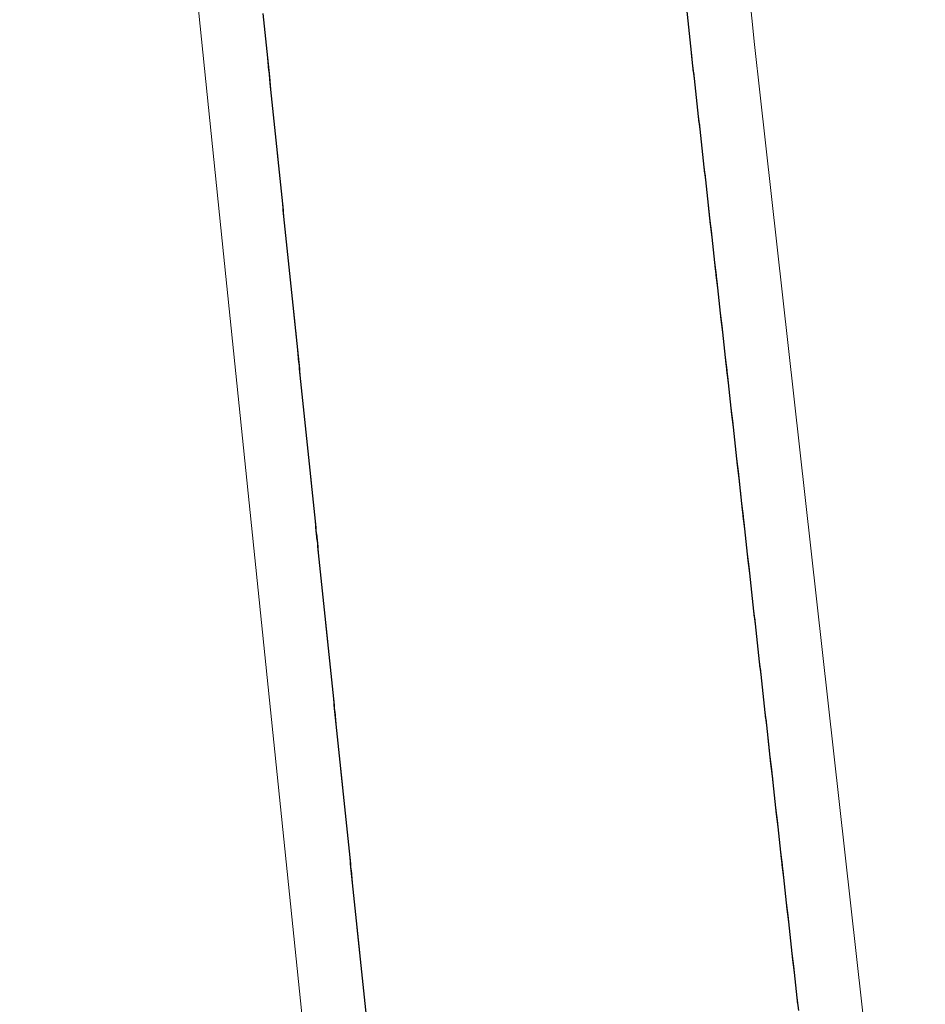
# Model space of a CAD drawing. Extents: x 2428715 to 2430495, y 4750153 to 4751369.
# Drawn here: x 2430066 to 2430080, y 4750254 to 4750269 of the extents above; entities that cross this region are included whole.
import ezdxf

# ---------------------------------------------------------------- set-up
doc = ezdxf.new("R2010")
doc.units = 0
doc.header["$LTSCALE"] = 2
doc.header["$MEASUREMENT"] = 0
doc.linetypes.add('PONTE', pattern=[0])
doc.layers.add('050610', color=5, linetype='PONTE')

# ---------------------------------------------------------------- blocks, each defined once
blk = doc.blocks.new('PARAL')
blk.add_line((0.5, 0), (0.5, 0.1))

msp = doc.modelspace()

# ---------------------------------------------------------------- linework, layer by layer
at = {"layer": '050610', "linetype": 'PONTE', "lineweight": 0, "flags": 128}
for points in [[(2430072.17, 4750238.406), (2430069.35, 4750265.777), (2430067.913, 4750279.795), (2430066.373, 4750293.76), (2430066.155, 4750301.608), (2430066.311, 4750305.091), (2430067.41, 4750311.194), (2430069.862, 4750317.422), (2430073.15, 4750323.24), (2430075.833, 4750326.652), (2430080.383, 4750331.251), (2430084.709, 4750334.263), (2430088.443, 4750336.185), (2430097.221, 4750339.18), (2430106.181, 4750341.436), (2430112.101, 4750344.051), (2430116.405, 4750346.802), (2430121.127, 4750350.856), (2430124.799, 4750354.971), (2430127.816, 4750359.736), (2430130.235, 4750364.467), (2430131.519, 4750367.389), (2430132.6, 4750371.984)], [(2430131.868, 4750315.962), (2430129.721, 4750319.504), (2430125.982, 4750323.558), (2430120.5, 4750327.352), (2430115.313, 4750329.493), (2430108.65, 4750331.036), (2430101.527, 4750330.833), (2430097.35, 4750330.359), (2430092.673, 4750328.71), (2430088.676, 4750326.597), (2430083.732, 4750322.389), (2430079.426, 4750316.741), (2430076.297, 4750310.817), (2430074.907, 4750305.314), (2430074.579, 4750300.536), (2430075.011, 4750295.32), (2430077.667, 4750269.054), (2430080.681, 4750242.106)]]:
    msp.add_lwpolyline(points, dxfattribs=at)

# ---------------------------------------------------------------- block references
at = {"layer": '050610', "lineweight": 0}
for p, xscale, yscale, zscale, rotation in [((2430077.599, 4750269.728), 1.999999999797954, 1.999999999797954, 1.999999999797954, 185.774126977063), ((2430068.995, 4750269.243), 1.999999999867879, 1.999999999867879, 1.999999999867879, 5.855754332416782), ((2430077.609, 4750269.629), 1.999999999797954, 1.999999999797954, 1.999999999797954, 185.774126977063), ((2430069.005, 4750269.144), 1.999999999867879, 1.999999999867879, 1.999999999867879, 5.855754332416782), ((2430069.015, 4750269.044), 1.999999999867879, 1.999999999867879, 1.999999999867879, 5.855754332416782), ((2430077.619, 4750269.529), 1.999999999797954, 1.999999999797954, 1.999999999797954, 185.774126977063), ((2430077.629, 4750269.43), 1.999999999797954, 1.999999999797954, 1.999999999797954, 185.774126977063), ((2430069.025, 4750268.945), 1.999999999867879, 1.999999999867879, 1.999999999867879, 5.855754332416782), ((2430077.639, 4750269.33), 1.999999999797954, 1.999999999797954, 1.999999999797954, 185.774126977063), ((2430069.036, 4750268.845), 1.999999999867879, 1.999999999867879, 1.999999999867879, 5.855754332416782), ((2430069.046, 4750268.746), 1.999999999867879, 1.999999999867879, 1.999999999867879, 5.855754332416782), ((2430077.649, 4750269.231), 1.999999999797954, 1.999999999797954, 1.999999999797954, 185.774126977063), ((2430077.659, 4750269.131), 1.999999999797954, 1.999999999797954, 1.999999999797954, 185.774126977063), ((2430069.056, 4750268.646), 1.999999999867879, 1.999999999867879, 1.999999999867879, 5.855754332416782), ((2430077.669, 4750269.032), 2.000000000435232, 2.000000000435232, 2.000000000435232, 186.3826118382945), ((2430069.066, 4750268.547), 1.999999999867879, 1.999999999867879, 1.999999999867879, 5.855754332416782), ((2430069.077, 4750268.448), 1.999999999867879, 1.999999999867879, 1.999999999867879, 5.855754332416782), ((2430077.68, 4750268.933), 2.000000000435232, 2.000000000435232, 2.000000000435232, 186.3826118382945), ((2430077.692, 4750268.833), 2.000000000435232, 2.000000000435232, 2.000000000435232, 186.3826118382945), ((2430069.087, 4750268.348), 1.999999999867879, 1.999999999867879, 1.999999999867879, 5.855754332416782), ((2430069.097, 4750268.249), 1.999999999867879, 1.999999999867879, 1.999999999867879, 5.855754332416782), ((2430077.703, 4750268.734), 2.000000000435232, 2.000000000435232, 2.000000000435232, 186.3826118382945), ((2430069.107, 4750268.149), 1.999999999867879, 1.999999999867879, 1.999999999867879, 5.855754332416782), ((2430077.714, 4750268.634), 2.000000000435232, 2.000000000435232, 2.000000000435232, 186.3826118382945), ((2430077.725, 4750268.535), 2.000000000435232, 2.000000000435232, 2.000000000435232, 186.3826118382945), ((2430069.117, 4750268.05), 1.999999999867879, 1.999999999867879, 1.999999999867879, 5.855754332416782), ((2430069.128, 4750267.95), 1.999999999867879, 1.999999999867879, 1.999999999867879, 5.855754332416782), ((2430077.736, 4750268.436), 2.000000000435232, 2.000000000435232, 2.000000000435232, 186.3826118382945), ((2430069.138, 4750267.851), 1.999999999867879, 1.999999999867879, 1.999999999867879, 5.855754332416782), ((2430077.747, 4750268.336), 2.000000000435232, 2.000000000435232, 2.000000000435232, 186.3826118382945), ((2430077.758, 4750268.237), 2.000000000435232, 2.000000000435232, 2.000000000435232, 186.3826118382945), ((2430069.148, 4750267.751), 1.999999999867879, 1.999999999867879, 1.999999999867879, 5.855754332416782), ((2430069.158, 4750267.652), 1.999999999867879, 1.999999999867879, 1.999999999867879, 5.855754332416782), ((2430077.769, 4750268.137), 2.000000000435232, 2.000000000435232, 2.000000000435232, 186.3826118382945), ((2430077.78, 4750268.038), 2.000000000435232, 2.000000000435232, 2.000000000435232, 186.3826118382945), ((2430069.168, 4750267.552), 1.999999999867879, 1.999999999867879, 1.999999999867879, 5.855754332416782), ((2430077.792, 4750267.939), 2.000000000435232, 2.000000000435232, 2.000000000435232, 186.3826118382945), ((2430069.179, 4750267.453), 1.999999999867879, 1.999999999867879, 1.999999999867879, 5.855754332416782), ((2430069.189, 4750267.353), 1.999999999867879, 1.999999999867879, 1.999999999867879, 5.855754332416782), ((2430077.803, 4750267.839), 2.000000000435232, 2.000000000435232, 2.000000000435232, 186.3826118382945), ((2430077.814, 4750267.74), 2.000000000435232, 2.000000000435232, 2.000000000435232, 186.3826118382945), ((2430069.199, 4750267.254), 1.999999999867879, 1.999999999867879, 1.999999999867879, 5.855754332416782), ((2430077.825, 4750267.641), 2.000000000435232, 2.000000000435232, 2.000000000435232, 186.3826118382945), ((2430069.209, 4750267.154), 1.999999999867879, 1.999999999867879, 1.999999999867879, 5.855754332416782), ((2430069.219, 4750267.055), 1.999999999867879, 1.999999999867879, 1.999999999867879, 5.855754332416782), ((2430077.836, 4750267.541), 2.000000000435232, 2.000000000435232, 2.000000000435232, 186.3826118382945), ((2430077.847, 4750267.442), 2.000000000435232, 2.000000000435232, 2.000000000435232, 186.3826118382945), ((2430069.23, 4750266.955), 1.999999999867879, 1.999999999867879, 1.999999999867879, 5.855754332416782), ((2430069.24, 4750266.856), 1.999999999867879, 1.999999999867879, 1.999999999867879, 5.855754332416782), ((2430077.858, 4750267.342), 2.000000000435232, 2.000000000435232, 2.000000000435232, 186.3826118382945), ((2430069.25, 4750266.756), 1.999999999867879, 1.999999999867879, 1.999999999867879, 5.855754332416782), ((2430077.869, 4750267.243), 2.000000000435232, 2.000000000435232, 2.000000000435232, 186.3826118382945), ((2430077.881, 4750267.144), 2.000000000435232, 2.000000000435232, 2.000000000435232, 186.3826118382945), ((2430069.26, 4750266.657), 1.999999999867879, 1.999999999867879, 1.999999999867879, 5.855754332416782), ((2430069.27, 4750266.557), 1.999999999867879, 1.999999999867879, 1.999999999867879, 5.855754332416782), ((2430077.892, 4750267.044), 2.000000000435232, 2.000000000435232, 2.000000000435232, 186.3826118382945), ((2430069.281, 4750266.458), 1.999999999867879, 1.999999999867879, 1.999999999867879, 5.855754332416782), ((2430077.903, 4750266.945), 2.000000000435232, 2.000000000435232, 2.000000000435232, 186.3826118382945), ((2430077.914, 4750266.846), 2.000000000435232, 2.000000000435232, 2.000000000435232, 186.3826118382945), ((2430069.291, 4750266.358), 1.999999999867879, 1.999999999867879, 1.999999999867879, 5.855754332416782), ((2430069.301, 4750266.259), 1.999999999867879, 1.999999999867879, 1.999999999867879, 5.855754332416782), ((2430077.925, 4750266.746), 2.000000000435232, 2.000000000435232, 2.000000000435232, 186.3826118382945), ((2430069.311, 4750266.16), 1.999999999867879, 1.999999999867879, 1.999999999867879, 5.855754332416782), ((2430077.936, 4750266.647), 2.000000000435232, 2.000000000435232, 2.000000000435232, 186.3826118382945), ((2430077.947, 4750266.547), 2.000000000435232, 2.000000000435232, 2.000000000435232, 186.3826118382945), ((2430069.321, 4750266.06), 1.999999999867879, 1.999999999867879, 1.999999999867879, 5.855754332416782), ((2430069.332, 4750265.961), 1.999999999867879, 1.999999999867879, 1.999999999867879, 5.855754332416782), ((2430077.958, 4750266.448), 2.000000000435232, 2.000000000435232, 2.000000000435232, 186.3826118382945), ((2430077.969, 4750266.349), 2.000000000435232, 2.000000000435232, 2.000000000435232, 186.3826118382945), ((2430069.342, 4750265.861), 1.999999999867879, 1.999999999867879, 1.999999999867879, 5.855754332416782), ((2430077.981, 4750266.249), 2.000000000435232, 2.000000000435232, 2.000000000435232, 186.3826118382945), ((2430069.352, 4750265.762), 1.99999999989548, 1.99999999989548, 1.99999999989548, 5.881843016648546), ((2430069.362, 4750265.662), 1.99999999989548, 1.99999999989548, 1.99999999989548, 5.881843016648546), ((2430077.992, 4750266.15), 2.000000000435232, 2.000000000435232, 2.000000000435232, 186.3826118382945), ((2430078.003, 4750266.051), 2.000000000435232, 2.000000000435232, 2.000000000435232, 186.3826118382945), ((2430069.372, 4750265.563), 1.99999999989548, 1.99999999989548, 1.99999999989548, 5.881843016648546), ((2430078.014, 4750265.951), 2.000000000435232, 2.000000000435232, 2.000000000435232, 186.3826118382945), ((2430069.383, 4750265.463), 1.99999999989548, 1.99999999989548, 1.99999999989548, 5.881843016648546), ((2430069.393, 4750265.364), 1.99999999989548, 1.99999999989548, 1.99999999989548, 5.881843016648546), ((2430078.025, 4750265.852), 2.000000000435232, 2.000000000435232, 2.000000000435232, 186.3826118382945), ((2430078.036, 4750265.752), 2.000000000435232, 2.000000000435232, 2.000000000435232, 186.3826118382945), ((2430069.403, 4750265.264), 1.99999999989548, 1.99999999989548, 1.99999999989548, 5.881843016648546), ((2430069.413, 4750265.165), 1.99999999989548, 1.99999999989548, 1.99999999989548, 5.881843016648546), ((2430078.047, 4750265.653), 2.000000000435232, 2.000000000435232, 2.000000000435232, 186.3826118382945), ((2430069.424, 4750265.065), 1.99999999989548, 1.99999999989548, 1.99999999989548, 5.881843016648546), ((2430078.058, 4750265.554), 2.000000000435232, 2.000000000435232, 2.000000000435232, 186.3826118382945), ((2430078.07, 4750265.454), 2.000000000435232, 2.000000000435232, 2.000000000435232, 186.3826118382945), ((2430069.434, 4750264.966), 1.99999999989548, 1.99999999989548, 1.99999999989548, 5.881843016648546), ((2430069.444, 4750264.866), 1.99999999989548, 1.99999999989548, 1.99999999989548, 5.881843016648546), ((2430078.081, 4750265.355), 2.000000000435232, 2.000000000435232, 2.000000000435232, 186.3826118382945), ((2430069.454, 4750264.767), 1.99999999989548, 1.99999999989548, 1.99999999989548, 5.881843016648546), ((2430078.092, 4750265.255), 2.000000000435232, 2.000000000435232, 2.000000000435232, 186.3826118382945), ((2430078.103, 4750265.156), 2.000000000435232, 2.000000000435232, 2.000000000435232, 186.3826118382945), ((2430069.465, 4750264.667), 1.99999999989548, 1.99999999989548, 1.99999999989548, 5.881843016648546), ((2430069.475, 4750264.568), 1.99999999989548, 1.99999999989548, 1.99999999989548, 5.881843016648546), ((2430078.114, 4750265.057), 2.000000000435232, 2.000000000435232, 2.000000000435232, 186.3826118382945), ((2430078.125, 4750264.957), 2.000000000435232, 2.000000000435232, 2.000000000435232, 186.3826118382945), ((2430069.485, 4750264.468), 1.99999999989548, 1.99999999989548, 1.99999999989548, 5.881843016648546), ((2430078.136, 4750264.858), 2.000000000435232, 2.000000000435232, 2.000000000435232, 186.3826118382945), ((2430069.495, 4750264.369), 1.99999999989548, 1.99999999989548, 1.99999999989548, 5.881843016648546), ((2430069.506, 4750264.27), 1.99999999989548, 1.99999999989548, 1.99999999989548, 5.881843016648546), ((2430078.147, 4750264.759), 2.000000000435232, 2.000000000435232, 2.000000000435232, 186.3826118382945), ((2430078.158, 4750264.659), 2.000000000435232, 2.000000000435232, 2.000000000435232, 186.3826118382945), ((2430069.516, 4750264.17), 1.99999999989548, 1.99999999989548, 1.99999999989548, 5.881843016648546), ((2430078.17, 4750264.56), 2.000000000435232, 2.000000000435232, 2.000000000435232, 186.3826118382945), ((2430069.526, 4750264.071), 1.99999999989548, 1.99999999989548, 1.99999999989548, 5.881843016648546), ((2430069.536, 4750263.971), 1.99999999989548, 1.99999999989548, 1.99999999989548, 5.881843016648546), ((2430078.181, 4750264.46), 2.000000000435232, 2.000000000435232, 2.000000000435232, 186.3826118382945), ((2430078.192, 4750264.361), 2.000000000435232, 2.000000000435232, 2.000000000435232, 186.3826118382945), ((2430069.547, 4750263.872), 1.99999999989548, 1.99999999989548, 1.99999999989548, 5.881843016648546), ((2430069.557, 4750263.772), 1.99999999989548, 1.99999999989548, 1.99999999989548, 5.881843016648546), ((2430078.203, 4750264.262), 2.000000000435232, 2.000000000435232, 2.000000000435232, 186.3826118382945), ((2430069.567, 4750263.673), 1.99999999989548, 1.99999999989548, 1.99999999989548, 5.881843016648546), ((2430078.214, 4750264.162), 2.000000000435232, 2.000000000435232, 2.000000000435232, 186.3826118382945), ((2430078.225, 4750264.063), 2.000000000435232, 2.000000000435232, 2.000000000435232, 186.3826118382945), ((2430069.577, 4750263.573), 1.99999999989548, 1.99999999989548, 1.99999999989548, 5.881843016648546), ((2430069.588, 4750263.474), 1.99999999989548, 1.99999999989548, 1.99999999989548, 5.881843016648546), ((2430078.236, 4750263.964), 2.000000000435232, 2.000000000435232, 2.000000000435232, 186.3826118382945), ((2430069.598, 4750263.374), 1.99999999989548, 1.99999999989548, 1.99999999989548, 5.881843016648546), ((2430078.247, 4750263.864), 2.000000000435232, 2.000000000435232, 2.000000000435232, 186.3826118382945), ((2430078.259, 4750263.765), 2.000000000435232, 2.000000000435232, 2.000000000435232, 186.3826118382945), ((2430069.608, 4750263.275), 1.99999999989548, 1.99999999989548, 1.99999999989548, 5.881843016648546), ((2430069.618, 4750263.175), 1.99999999989548, 1.99999999989548, 1.99999999989548, 5.881843016648546), ((2430078.27, 4750263.665), 2.000000000435232, 2.000000000435232, 2.000000000435232, 186.3826118382945), ((2430078.281, 4750263.566), 2.000000000435232, 2.000000000435232, 2.000000000435232, 186.3826118382945), ((2430069.629, 4750263.076), 1.99999999989548, 1.99999999989548, 1.99999999989548, 5.881843016648546), ((2430078.292, 4750263.467), 2.000000000435232, 2.000000000435232, 2.000000000435232, 186.3826118382945), ((2430069.639, 4750262.976), 1.99999999989548, 1.99999999989548, 1.99999999989548, 5.881843016648546), ((2430069.649, 4750262.877), 1.99999999989548, 1.99999999989548, 1.99999999989548, 5.881843016648546), ((2430078.303, 4750263.367), 2.000000000435232, 2.000000000435232, 2.000000000435232, 186.3826118382945), ((2430078.314, 4750263.268), 2.000000000435232, 2.000000000435232, 2.000000000435232, 186.3826118382945), ((2430069.659, 4750262.777), 1.99999999989548, 1.99999999989548, 1.99999999989548, 5.881843016648546), ((2430078.325, 4750263.168), 2.000000000435232, 2.000000000435232, 2.000000000435232, 186.3826118382945), ((2430069.67, 4750262.678), 1.99999999989548, 1.99999999989548, 1.99999999989548, 5.881843016648546), ((2430069.68, 4750262.578), 1.99999999989548, 1.99999999989548, 1.99999999989548, 5.881843016648546), ((2430078.336, 4750263.069), 2.000000000435232, 2.000000000435232, 2.000000000435232, 186.3826118382945), ((2430078.347, 4750262.97), 2.000000000435232, 2.000000000435232, 2.000000000435232, 186.3826118382945), ((2430069.69, 4750262.479), 1.99999999989548, 1.99999999989548, 1.99999999989548, 5.881843016648546), ((2430069.7, 4750262.38), 1.99999999989548, 1.99999999989548, 1.99999999989548, 5.881843016648546), ((2430078.359, 4750262.87), 2.000000000435232, 2.000000000435232, 2.000000000435232, 186.3826118382945), ((2430069.711, 4750262.28), 1.99999999989548, 1.99999999989548, 1.99999999989548, 5.881843016648546), ((2430078.37, 4750262.771), 2.000000000435232, 2.000000000435232, 2.000000000435232, 186.3826118382945), ((2430078.381, 4750262.672), 2.000000000435232, 2.000000000435232, 2.000000000435232, 186.3826118382945), ((2430069.721, 4750262.181), 1.99999999989548, 1.99999999989548, 1.99999999989548, 5.881843016648546), ((2430069.731, 4750262.081), 1.99999999989548, 1.99999999989548, 1.99999999989548, 5.881843016648546), ((2430078.392, 4750262.572), 2.000000000435232, 2.000000000435232, 2.000000000435232, 186.3826118382945), ((2430069.741, 4750261.982), 1.99999999989548, 1.99999999989548, 1.99999999989548, 5.881843016648546), ((2430078.403, 4750262.473), 2.000000000435232, 2.000000000435232, 2.000000000435232, 186.3826118382945), ((2430078.414, 4750262.373), 2.000000000435232, 2.000000000435232, 2.000000000435232, 186.3826118382945), ((2430069.752, 4750261.882), 1.99999999989548, 1.99999999989548, 1.99999999989548, 5.881843016648546), ((2430069.762, 4750261.783), 1.99999999989548, 1.99999999989548, 1.99999999989548, 5.881843016648546), ((2430078.425, 4750262.274), 2.000000000435232, 2.000000000435232, 2.000000000435232, 186.3826118382945), ((2430078.436, 4750262.175), 2.000000000435232, 2.000000000435232, 2.000000000435232, 186.3826118382945), ((2430069.772, 4750261.683), 1.99999999989548, 1.99999999989548, 1.99999999989548, 5.881843016648546), ((2430078.447, 4750262.075), 2.000000000435232, 2.000000000435232, 2.000000000435232, 186.3826118382945), ((2430069.782, 4750261.584), 1.99999999989548, 1.99999999989548, 1.99999999989548, 5.881843016648546), ((2430069.793, 4750261.484), 1.99999999989548, 1.99999999989548, 1.99999999989548, 5.881843016648546), ((2430078.459, 4750261.976), 2.000000000435232, 2.000000000435232, 2.000000000435232, 186.3826118382945), ((2430078.47, 4750261.877), 2.000000000435232, 2.000000000435232, 2.000000000435232, 186.3826118382945), ((2430069.803, 4750261.385), 1.99999999989548, 1.99999999989548, 1.99999999989548, 5.881843016648546), ((2430078.481, 4750261.777), 2.000000000435232, 2.000000000435232, 2.000000000435232, 186.3826118382945), ((2430069.813, 4750261.285), 1.99999999989548, 1.99999999989548, 1.99999999989548, 5.881843016648546), ((2430069.823, 4750261.186), 1.99999999989548, 1.99999999989548, 1.99999999989548, 5.881843016648546), ((2430078.492, 4750261.678), 2.000000000435232, 2.000000000435232, 2.000000000435232, 186.3826118382945), ((2430078.503, 4750261.578), 2.000000000435232, 2.000000000435232, 2.000000000435232, 186.3826118382945), ((2430069.834, 4750261.086), 1.99999999989548, 1.99999999989548, 1.99999999989548, 5.881843016648546), ((2430078.514, 4750261.479), 2.000000000435232, 2.000000000435232, 2.000000000435232, 186.3826118382945), ((2430069.844, 4750260.987), 1.99999999989548, 1.99999999989548, 1.99999999989548, 5.881843016648546), ((2430069.854, 4750260.887), 1.99999999989548, 1.99999999989548, 1.99999999989548, 5.881843016648546), ((2430078.525, 4750261.38), 2.000000000435232, 2.000000000435232, 2.000000000435232, 186.3826118382945), ((2430078.536, 4750261.28), 2.000000000435232, 2.000000000435232, 2.000000000435232, 186.3826118382945), ((2430069.864, 4750260.788), 1.99999999989548, 1.99999999989548, 1.99999999989548, 5.881843016648546), ((2430069.875, 4750260.688), 1.99999999989548, 1.99999999989548, 1.99999999989548, 5.881843016648546), ((2430078.548, 4750261.181), 2.000000000435232, 2.000000000435232, 2.000000000435232, 186.3826118382945), ((2430069.885, 4750260.589), 1.99999999989548, 1.99999999989548, 1.99999999989548, 5.881843016648546), ((2430078.559, 4750261.081), 2.000000000435232, 2.000000000435232, 2.000000000435232, 186.3826118382945), ((2430078.57, 4750260.982), 2.000000000435232, 2.000000000435232, 2.000000000435232, 186.3826118382945), ((2430069.895, 4750260.49), 1.99999999989548, 1.99999999989548, 1.99999999989548, 5.881843016648546), ((2430069.905, 4750260.39), 1.99999999989548, 1.99999999989548, 1.99999999989548, 5.881843016648546), ((2430078.581, 4750260.883), 2.000000000435232, 2.000000000435232, 2.000000000435232, 186.3826118382945), ((2430069.916, 4750260.291), 1.99999999989548, 1.99999999989548, 1.99999999989548, 5.881843016648546), ((2430078.592, 4750260.783), 2.000000000435232, 2.000000000435232, 2.000000000435232, 186.3826118382945), ((2430078.603, 4750260.684), 2.000000000435232, 2.000000000435232, 2.000000000435232, 186.3826118382945), ((2430069.926, 4750260.191), 1.99999999989548, 1.99999999989548, 1.99999999989548, 5.881843016648546), ((2430069.936, 4750260.092), 1.99999999989548, 1.99999999989548, 1.99999999989548, 5.881843016648546), ((2430078.614, 4750260.585), 2.000000000435232, 2.000000000435232, 2.000000000435232, 186.3826118382945), ((2430078.625, 4750260.485), 2.000000000435232, 2.000000000435232, 2.000000000435232, 186.3826118382945), ((2430069.946, 4750259.992), 1.99999999989548, 1.99999999989548, 1.99999999989548, 5.881843016648546), ((2430078.636, 4750260.386), 2.000000000435232, 2.000000000435232, 2.000000000435232, 186.3826118382945), ((2430069.957, 4750259.893), 1.99999999989548, 1.99999999989548, 1.99999999989548, 5.881843016648546), ((2430069.967, 4750259.793), 1.99999999989548, 1.99999999989548, 1.99999999989548, 5.881843016648546), ((2430078.648, 4750260.286), 2.000000000435232, 2.000000000435232, 2.000000000435232, 186.3826118382945), ((2430078.659, 4750260.187), 2.000000000435232, 2.000000000435232, 2.000000000435232, 186.3826118382945), ((2430069.977, 4750259.694), 1.99999999989548, 1.99999999989548, 1.99999999989548, 5.881843016648546), ((2430078.67, 4750260.088), 2.000000000435232, 2.000000000435232, 2.000000000435232, 186.3826118382945), ((2430069.987, 4750259.594), 1.99999999989548, 1.99999999989548, 1.99999999989548, 5.881843016648546), ((2430069.998, 4750259.495), 1.99999999989548, 1.99999999989548, 1.99999999989548, 5.881843016648546), ((2430078.681, 4750259.988), 2.000000000435232, 2.000000000435232, 2.000000000435232, 186.3826118382945), ((2430078.692, 4750259.889), 2.000000000435232, 2.000000000435232, 2.000000000435232, 186.3826118382945), ((2430070.008, 4750259.395), 1.99999999989548, 1.99999999989548, 1.99999999989548, 5.881843016648546), ((2430070.018, 4750259.296), 1.99999999989548, 1.99999999989548, 1.99999999989548, 5.881843016648546), ((2430078.703, 4750259.79), 2.000000000435232, 2.000000000435232, 2.000000000435232, 186.3826118382945), ((2430070.028, 4750259.196), 1.99999999989548, 1.99999999989548, 1.99999999989548, 5.881843016648546), ((2430078.714, 4750259.69), 2.000000000435232, 2.000000000435232, 2.000000000435232, 186.3826118382945), ((2430078.725, 4750259.591), 2.000000000435232, 2.000000000435232, 2.000000000435232, 186.3826118382945), ((2430070.039, 4750259.097), 1.99999999989548, 1.99999999989548, 1.99999999989548, 5.881843016648546), ((2430070.049, 4750258.997), 1.99999999989548, 1.99999999989548, 1.99999999989548, 5.881843016648546), ((2430078.737, 4750259.491), 2.000000000435232, 2.000000000435232, 2.000000000435232, 186.3826118382945), ((2430070.059, 4750258.898), 1.99999999989548, 1.99999999989548, 1.99999999989548, 5.881843016648546), ((2430078.748, 4750259.392), 2.000000000435232, 2.000000000435232, 2.000000000435232, 186.3826118382945), ((2430078.759, 4750259.293), 2.000000000435232, 2.000000000435232, 2.000000000435232, 186.3826118382945), ((2430070.069, 4750258.798), 1.99999999989548, 1.99999999989548, 1.99999999989548, 5.881843016648546), ((2430070.08, 4750258.699), 1.99999999989548, 1.99999999989548, 1.99999999989548, 5.881843016648546), ((2430078.77, 4750259.193), 2.000000000435232, 2.000000000435232, 2.000000000435232, 186.3826118382945), ((2430078.781, 4750259.094), 2.000000000435232, 2.000000000435232, 2.000000000435232, 186.3826118382945), ((2430070.09, 4750258.6), 1.99999999989548, 1.99999999989548, 1.99999999989548, 5.881843016648546), ((2430078.792, 4750258.995), 2.000000000435232, 2.000000000435232, 2.000000000435232, 186.3826118382945), ((2430070.1, 4750258.5), 1.99999999989548, 1.99999999989548, 1.99999999989548, 5.881843016648546), ((2430070.11, 4750258.401), 1.99999999989548, 1.99999999989548, 1.99999999989548, 5.881843016648546), ((2430078.803, 4750258.895), 2.000000000435232, 2.000000000435232, 2.000000000435232, 186.3826118382945), ((2430078.814, 4750258.796), 2.000000000435232, 2.000000000435232, 2.000000000435232, 186.3826118382945), ((2430070.121, 4750258.301), 1.99999999989548, 1.99999999989548, 1.99999999989548, 5.881843016648546), ((2430078.825, 4750258.696), 2.000000000435232, 2.000000000435232, 2.000000000435232, 186.3826118382945), ((2430070.131, 4750258.202), 1.99999999989548, 1.99999999989548, 1.99999999989548, 5.881843016648546), ((2430070.141, 4750258.102), 1.99999999989548, 1.99999999989548, 1.99999999989548, 5.881843016648546), ((2430078.837, 4750258.597), 2.000000000435232, 2.000000000435232, 2.000000000435232, 186.3826118382945), ((2430078.848, 4750258.498), 2.000000000435232, 2.000000000435232, 2.000000000435232, 186.3826118382945), ((2430070.151, 4750258.003), 1.99999999989548, 1.99999999989548, 1.99999999989548, 5.881843016648546), ((2430078.859, 4750258.398), 2.000000000435232, 2.000000000435232, 2.000000000435232, 186.3826118382945), ((2430070.162, 4750257.903), 1.99999999989548, 1.99999999989548, 1.99999999989548, 5.881843016648546), ((2430070.172, 4750257.804), 1.99999999989548, 1.99999999989548, 1.99999999989548, 5.881843016648546), ((2430078.87, 4750258.299), 2.000000000435232, 2.000000000435232, 2.000000000435232, 186.3826118382945), ((2430078.881, 4750258.199), 2.000000000435232, 2.000000000435232, 2.000000000435232, 186.3826118382945), ((2430070.182, 4750257.704), 1.99999999989548, 1.99999999989548, 1.99999999989548, 5.881843016648546), ((2430070.192, 4750257.605), 1.99999999989548, 1.99999999989548, 1.99999999989548, 5.881843016648546), ((2430078.892, 4750258.1), 2.000000000435232, 2.000000000435232, 2.000000000435232, 186.3826118382945), ((2430070.203, 4750257.505), 1.99999999989548, 1.99999999989548, 1.99999999989548, 5.881843016648546), ((2430078.903, 4750258.001), 2.000000000435232, 2.000000000435232, 2.000000000435232, 186.3826118382945), ((2430078.914, 4750257.901), 2.000000000435232, 2.000000000435232, 2.000000000435232, 186.3826118382945), ((2430070.213, 4750257.406), 1.99999999989548, 1.99999999989548, 1.99999999989548, 5.881843016648546), ((2430070.223, 4750257.306), 1.99999999989548, 1.99999999989548, 1.99999999989548, 5.881843016648546), ((2430078.926, 4750257.802), 2.000000000435232, 2.000000000435232, 2.000000000435232, 186.3826118382945), ((2430078.937, 4750257.703), 2.000000000435232, 2.000000000435232, 2.000000000435232, 186.3826118382945), ((2430070.233, 4750257.207), 1.99999999989548, 1.99999999989548, 1.99999999989548, 5.881843016648546), ((2430078.948, 4750257.603), 2.000000000435232, 2.000000000435232, 2.000000000435232, 186.3826118382945), ((2430070.244, 4750257.107), 1.99999999989548, 1.99999999989548, 1.99999999989548, 5.881843016648546), ((2430070.254, 4750257.008), 1.99999999989548, 1.99999999989548, 1.99999999989548, 5.881843016648546), ((2430078.959, 4750257.504), 2.000000000435232, 2.000000000435232, 2.000000000435232, 186.3826118382945), ((2430078.97, 4750257.404), 2.000000000435232, 2.000000000435232, 2.000000000435232, 186.3826118382945), ((2430070.264, 4750256.908), 1.99999999989548, 1.99999999989548, 1.99999999989548, 5.881843016648546), ((2430078.981, 4750257.305), 2.000000000435232, 2.000000000435232, 2.000000000435232, 186.3826118382945), ((2430070.274, 4750256.809), 1.99999999989548, 1.99999999989548, 1.99999999989548, 5.881843016648546), ((2430070.285, 4750256.71), 1.99999999989548, 1.99999999989548, 1.99999999989548, 5.881843016648546), ((2430078.992, 4750257.206), 2.000000000435232, 2.000000000435232, 2.000000000435232, 186.3826118382945), ((2430079.003, 4750257.106), 2.000000000435232, 2.000000000435232, 2.000000000435232, 186.3826118382945), ((2430070.295, 4750256.61), 1.99999999989548, 1.99999999989548, 1.99999999989548, 5.881843016648546), ((2430079.014, 4750257.007), 2.000000000435232, 2.000000000435232, 2.000000000435232, 186.3826118382945), ((2430070.305, 4750256.511), 1.99999999989548, 1.99999999989548, 1.99999999989548, 5.881843016648546), ((2430070.315, 4750256.411), 1.99999999989548, 1.99999999989548, 1.99999999989548, 5.881843016648546), ((2430079.026, 4750256.908), 2.000000000435232, 2.000000000435232, 2.000000000435232, 186.3826118382945), ((2430079.037, 4750256.808), 2.000000000435232, 2.000000000435232, 2.000000000435232, 186.3826118382945), ((2430070.326, 4750256.312), 1.99999999989548, 1.99999999989548, 1.99999999989548, 5.881843016648546), ((2430070.336, 4750256.212), 1.99999999989548, 1.99999999989548, 1.99999999989548, 5.881843016648546), ((2430079.048, 4750256.709), 2.000000000435232, 2.000000000435232, 2.000000000435232, 186.3826118382945), ((2430070.346, 4750256.113), 1.99999999989548, 1.99999999989548, 1.99999999989548, 5.881843016648546), ((2430079.059, 4750256.609), 2.000000000435232, 2.000000000435232, 2.000000000435232, 186.3826118382945), ((2430079.07, 4750256.51), 2.000000000435232, 2.000000000435232, 2.000000000435232, 186.3826118382945), ((2430070.356, 4750256.013), 1.99999999989548, 1.99999999989548, 1.99999999989548, 5.881843016648546), ((2430070.366, 4750255.914), 1.99999999989548, 1.99999999989548, 1.99999999989548, 5.881843016648546), ((2430079.081, 4750256.411), 2.000000000435232, 2.000000000435232, 2.000000000435232, 186.3826118382945), ((2430079.092, 4750256.311), 2.000000000435232, 2.000000000435232, 2.000000000435232, 186.3826118382945), ((2430070.377, 4750255.814), 1.99999999989548, 1.99999999989548, 1.99999999989548, 5.881843016648546), ((2430079.103, 4750256.212), 2.000000000435232, 2.000000000435232, 2.000000000435232, 186.3826118382945), ((2430070.387, 4750255.715), 1.99999999989548, 1.99999999989548, 1.99999999989548, 5.881843016648546), ((2430070.397, 4750255.615), 1.99999999989548, 1.99999999989548, 1.99999999989548, 5.881843016648546), ((2430079.114, 4750256.112), 2.000000000435232, 2.000000000435232, 2.000000000435232, 186.3826118382945), ((2430079.126, 4750256.013), 2.000000000435232, 2.000000000435232, 2.000000000435232, 186.3826118382945), ((2430070.407, 4750255.516), 1.99999999989548, 1.99999999989548, 1.99999999989548, 5.881843016648546), ((2430079.137, 4750255.914), 2.000000000435232, 2.000000000435232, 2.000000000435232, 186.3826118382945), ((2430070.418, 4750255.416), 1.99999999989548, 1.99999999989548, 1.99999999989548, 5.881843016648546), ((2430070.428, 4750255.317), 1.99999999989548, 1.99999999989548, 1.99999999989548, 5.881843016648546), ((2430079.148, 4750255.814), 2.000000000435232, 2.000000000435232, 2.000000000435232, 186.3826118382945), ((2430079.159, 4750255.715), 2.000000000435232, 2.000000000435232, 2.000000000435232, 186.3826118382945), ((2430070.438, 4750255.217), 1.99999999989548, 1.99999999989548, 1.99999999989548, 5.881843016648546), ((2430079.17, 4750255.616), 2.000000000435232, 2.000000000435232, 2.000000000435232, 186.3826118382945), ((2430070.448, 4750255.118), 1.99999999989548, 1.99999999989548, 1.99999999989548, 5.881843016648546), ((2430070.459, 4750255.018), 1.99999999989548, 1.99999999989548, 1.99999999989548, 5.881843016648546), ((2430079.181, 4750255.516), 2.000000000435232, 2.000000000435232, 2.000000000435232, 186.3826118382945), ((2430079.192, 4750255.417), 2.000000000435232, 2.000000000435232, 2.000000000435232, 186.3826118382945), ((2430070.469, 4750254.919), 1.99999999989548, 1.99999999989548, 1.99999999989548, 5.881843016648546), ((2430070.479, 4750254.82), 1.99999999989548, 1.99999999989548, 1.99999999989548, 5.881843016648546), ((2430079.203, 4750255.317), 2.000000000435232, 2.000000000435232, 2.000000000435232, 186.3826118382945), ((2430070.489, 4750254.72), 1.99999999989548, 1.99999999989548, 1.99999999989548, 5.881843016648546), ((2430079.215, 4750255.218), 2.000000000435232, 2.000000000435232, 2.000000000435232, 186.3826118382945), ((2430079.226, 4750255.119), 2.000000000435232, 2.000000000435232, 2.000000000435232, 186.3826118382945), ((2430070.5, 4750254.621), 1.99999999989548, 1.99999999989548, 1.99999999989548, 5.881843016648546), ((2430070.51, 4750254.521), 1.99999999989548, 1.99999999989548, 1.99999999989548, 5.881843016648546), ((2430079.237, 4750255.019), 2.000000000435232, 2.000000000435232, 2.000000000435232, 186.3826118382945), ((2430070.52, 4750254.422), 1.99999999989548, 1.99999999989548, 1.99999999989548, 5.881843016648546), ((2430079.248, 4750254.92), 2.000000000435232, 2.000000000435232, 2.000000000435232, 186.3826118382945), ((2430079.259, 4750254.821), 2.000000000435232, 2.000000000435232, 2.000000000435232, 186.3826118382945), ((2430070.53, 4750254.322), 1.99999999989548, 1.99999999989548, 1.99999999989548, 5.881843016648546), ((2430070.541, 4750254.223), 1.99999999989548, 1.99999999989548, 1.99999999989548, 5.881843016648546), ((2430079.27, 4750254.721), 2.000000000435232, 2.000000000435232, 2.000000000435232, 186.3826118382945), ((2430079.281, 4750254.622), 2.000000000435232, 2.000000000435232, 2.000000000435232, 186.3826118382945), ((2430070.551, 4750254.123), 1.99999999989548, 1.99999999989548, 1.99999999989548, 5.881843016648546), ((2430079.292, 4750254.522), 2.000000000435232, 2.000000000435232, 2.000000000435232, 186.3826118382945), ((2430070.561, 4750254.024), 1.99999999989548, 1.99999999989548, 1.99999999989548, 5.881843016648546), ((2430070.571, 4750253.924), 1.99999999989548, 1.99999999989548, 1.99999999989548, 5.881843016648546), ((2430079.303, 4750254.423), 2.000000000435232, 2.000000000435232, 2.000000000435232, 186.3826118382945), ((2430079.315, 4750254.324), 2.000000000435232, 2.000000000435232, 2.000000000435232, 186.3826118382945), ((2430070.582, 4750253.825), 1.99999999989548, 1.99999999989548, 1.99999999989548, 5.881843016648546), ((2430079.326, 4750254.224), 2.000000000435232, 2.000000000435232, 2.000000000435232, 186.3826118382945), ((2430070.592, 4750253.725), 1.99999999989548, 1.99999999989548, 1.99999999989548, 5.881843016648546)]:
    msp.add_blockref('PARAL', p, dxfattribs=dict(at, xscale=xscale, yscale=yscale, zscale=zscale, rotation=rotation))

doc.saveas('drawing.dxf')
